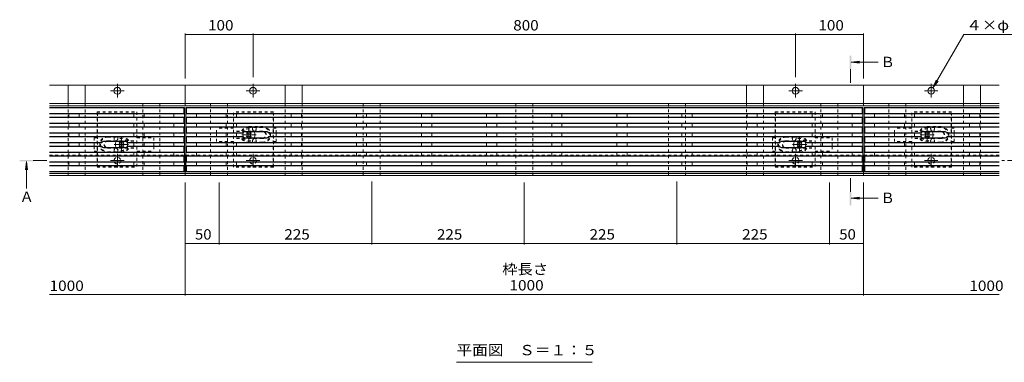
# Model space of a CAD drawing. Units: millimetres. Extents: x -1529 to 1954, y -1363 to 1333.
# Drawn here: x -1466 to -14, y -63 to 442 of the extents above; entities that cross this region are included whole.
import ezdxf

# ---------------------------------------------------------------- set-up
doc = ezdxf.new("R2010")
doc.units = ezdxf.units.MM
doc.header["$LTSCALE"] = 5
for name, pattern in [('JWW_CENTER1', [6.773333, 4.233333, -0.846667, 0.846667, -0.846667]), ('JWW_CENTER2', [13.546667, 11.006667, -0.846667, 0.846667, -0.846667]), ('JWW_DASHED1', [1.693333, 0.846667, -0.846667])]:
    doc.linetypes.add(name, pattern=pattern)
for name, color, linetype in [('E-7_その他', 7, 'Continuous'), ('土留', 7, 'Continuous'), ('地下埋-上水', 7, 'Continuous'), ('塀', 7, 'Continuous'), ('壁等', 7, 'Continuous'), ('桝', 7, 'Continuous'), ('水路', 7, 'Continuous')]:
    doc.layers.add(name, color=color, linetype=linetype)
doc.styles.add('ＭＳ ゴシック', font='txt', dxfattribs={"height": 1})

msp = doc.modelspace()

# ---------------------------------------------------------------- linework, layer by layer
at = {"layer": 'E-7_その他', "color": 7, "linetype": 'JWW_DASHED1', "lineweight": 9}
for p, q in [((-1150.9, 282.6), (-1176.2, 282.6)), ((-1176.2, 275.1), (-1176.2, 282.6)), ((-1088.2, 282.6), (-1092.2, 282.6)), ((-1088.2, 275.1), (-1088.2, 282.6)), ((-151, 282.6), (-176.2, 282.6)), ((-176.2, 275.1), (-176.2, 282.6)), ((-88.2, 282.6), (-92.2, 282.6)), ((-88.2, 275.1), (-88.2, 282.6)), ((-1356.2, 268.3), (-1352.2, 268.3)), ((-1356.2, 268.3), (-1356.2, 260.8)), ((-1293.5, 268.3), (-1268.2, 268.3)), ((-1268.2, 268.3), (-1268.2, 260.8)), ((-1176.2, 262.6), (-1176.2, 270.1)), ((-1150.9, 262.6), (-1176.2, 262.6)), ((-1088.2, 262.6), (-1092.2, 262.6)), ((-1088.2, 262.6), (-1088.2, 270.1)), ((-356.2, 268.3), (-352.2, 268.3)), ((-356.2, 268.3), (-356.2, 260.8)), ((-293.5, 268.3), (-268.2, 268.3)), ((-268.2, 268.3), (-268.2, 260.8)), ((-176.2, 262.6), (-176.2, 270.1)), ((-151, 262.6), (-176.2, 262.6)), ((-88.2, 262.6), (-92.2, 262.6)), ((-88.2, 262.6), (-88.2, 270.1)), ((-1356.2, 255.8), (-1356.2, 248.3)), ((-1356.2, 248.3), (-1352.2, 248.3)), ((-1293.5, 248.3), (-1268.2, 248.3)), ((-1268.2, 255.8), (-1268.2, 248.3)), ((-356.2, 255.8), (-356.2, 248.3)), ((-356.2, 248.3), (-352.2, 248.3)), ((-293.5, 248.3), (-268.2, 248.3)), ((-268.2, 255.8), (-268.2, 248.3))]:
    msp.add_line(p, q, dxfattribs=at)
at = {"layer": 'E-7_その他', "color": 6, "linetype": 'Continuous', "lineweight": 9}
for p, q in [((-1131.6, 274.9), (-1130.5, 275.9)), ((-1129.7, 275), (-1130.5, 275.9)), ((-1126.8, 275), (-1125.9, 275.9)), ((-1124.9, 274.9), (-1125.9, 275.9)), ((-131.6, 274.9), (-130.5, 275.9)), ((-129.7, 275), (-130.5, 275.9)), ((-126.8, 275), (-125.9, 275.9)), ((-124.9, 274.9), (-125.9, 275.9)), ((-1319.6, 260.6), (-1318.5, 261.6)), ((-1317.6, 260.7), (-1318.5, 261.6)), ((-1314.8, 260.7), (-1313.9, 261.6)), ((-1312.8, 260.6), (-1313.9, 261.6)), ((-1130.7, 274), (-1131.6, 274.9)), ((-1130.7, 271.2), (-1131.6, 270.3)), ((-1130.5, 269.2), (-1131.6, 270.3)), ((-1129.7, 270.1), (-1130.5, 269.2)), ((-1126.8, 270.1), (-1125.9, 269.2)), ((-1125.9, 269.2), (-1124.9, 270.3)), ((-1125.8, 274), (-1124.9, 274.9)), ((-1125.8, 271.2), (-1124.9, 270.3)), ((-319.6, 260.6), (-318.5, 261.6)), ((-317.6, 260.7), (-318.5, 261.6)), ((-314.8, 260.7), (-313.9, 261.6)), ((-312.8, 260.6), (-313.9, 261.6)), ((-130.7, 274), (-131.6, 274.9)), ((-130.7, 271.2), (-131.6, 270.3)), ((-130.5, 269.2), (-131.6, 270.3)), ((-129.7, 270.1), (-130.5, 269.2)), ((-126.8, 270.1), (-125.9, 269.2)), ((-125.9, 269.2), (-124.9, 270.3)), ((-125.8, 274), (-124.9, 274.9)), ((-125.8, 271.2), (-124.9, 270.3)), ((-1318.7, 259.7), (-1319.6, 260.6)), ((-1318.7, 256.9), (-1319.6, 256)), ((-1318.5, 254.9), (-1319.6, 256)), ((-1317.6, 255.8), (-1318.5, 254.9)), ((-1314.8, 255.8), (-1313.9, 254.9)), ((-1313.9, 254.9), (-1312.8, 256)), ((-1313.7, 259.7), (-1312.8, 260.6)), ((-1313.7, 256.9), (-1312.8, 256)), ((-318.7, 259.7), (-319.6, 260.6)), ((-318.7, 256.9), (-319.6, 256)), ((-318.5, 254.9), (-319.6, 256)), ((-317.6, 255.8), (-318.5, 254.9)), ((-314.8, 255.8), (-313.9, 254.9)), ((-313.9, 254.9), (-312.8, 256)), ((-313.7, 259.7), (-312.8, 260.6)), ((-313.7, 256.9), (-312.8, 256))]:
    msp.add_line(p, q, dxfattribs=at)
at = {"layer": 'E-7_その他', "color": 4, "linetype": 'JWW_CENTER1', "lineweight": 9}
for p, q in [((-1128.2, 262.1), (-1128.2, 283.1)), ((-128.2, 262.1), (-128.2, 283.1)), ((-1316.2, 247.8), (-1316.2, 268.8)), ((-1117.7, 272.6), (-1138.7, 272.6)), ((-316.2, 247.8), (-316.2, 268.8)), ((-117.7, 272.6), (-138.7, 272.6)), ((-1326.7, 258.3), (-1305.7, 258.3)), ((-326.7, 258.3), (-305.7, 258.3))]:
    msp.add_line(p, q, dxfattribs=at)
at = {"layer": 'E-7_その他', "color": 7, "linetype": 'Continuous', "lineweight": 9}
for p, q in [((-1176.2, 275.1), (-1176.2, 270.1)), ((-1088.2, 275.1), (-1088.2, 270.1)), ((-176.2, 275.1), (-176.2, 270.1)), ((-88.2, 275.1), (-88.2, 270.1)), ((-1356.2, 260.8), (-1356.2, 255.8)), ((-1268.2, 260.8), (-1268.2, 255.8)), ((-356.2, 260.8), (-356.2, 255.8)), ((-268.2, 260.8), (-268.2, 255.8))]:
    msp.add_line(p, q, dxfattribs=at)
at = {"layer": 'E-7_その他', "color": 6, "linetype": 'Continuous', "lineweight": 9}
for centre, radius, start, end in [((-1128.2, 272.6), 8.9, 155.8373, 204.1627), ((-1128.2, 272.6), 8.9, 329.6276, 30.3724), ((-128.2, 272.6), 8.9, 155.8373, 204.1627), ((-128.2, 272.6), 8.9, 329.6276, 30.3724), ((-1316.2, 258.3), 8.9, 149.6276, 210.3724), ((-1316.2, 258.3), 8.9, 335.8373, 24.1627), ((-1132.1, 272.6), 2, 315, 45), ((-1128.2, 276.5), 2, 225, 315), ((-1128.2, 268.7), 2, 45, 135), ((-1124.4, 272.6), 2, 135, 225), ((-316.2, 258.3), 8.9, 149.6276, 210.3724), ((-316.2, 258.3), 8.9, 335.8122, 24.1878), ((-132.1, 272.6), 2, 315, 45), ((-128.2, 276.5), 2, 225, 315), ((-128.2, 268.7), 2, 45, 135), ((-124.4, 272.6), 2, 135, 225), ((-1320.1, 258.3), 2, 315, 45), ((-1316.2, 262.2), 2, 225, 315), ((-1316.2, 254.4), 2, 45, 135), ((-1312.3, 258.3), 2, 135, 225), ((-320.1, 258.3), 2, 315, 45), ((-316.2, 262.2), 2, 225, 315), ((-316.2, 254.4), 2, 45, 135), ((-312.3, 258.3), 2, 135, 225)]:
    msp.add_arc(centre, radius, start, end, dxfattribs=at)
at = {"layer": 'E-7_その他', "color": 6, "linetype": 'JWW_DASHED1', "lineweight": 9}
for centre, start, end in [((-1128.2, 272.6), 30.3724, 155.8373), ((-128.2, 272.6), 30.3724, 155.8373), ((-1316.2, 258.3), 24.1627, 149.6276), ((-1128.2, 272.6), 204.1627, 329.6276), ((-316.2, 258.3), 24.1878, 149.6276), ((-128.2, 272.6), 204.1627, 329.6276), ((-1316.2, 258.3), 210.3724, 335.8373), ((-316.2, 258.3), 210.3724, 335.8122)]:
    msp.add_arc(centre, 8.9, start, end, dxfattribs=at)
at = {"layer": '土留', "color": 7, "linetype": 'Continuous', "lineweight": 9}
for p, q in [((-1222.2, 422), (-1222.2, 355.5)), ((-1122.2, 422), (-1122.2, 357.5)), ((-322.2, 422), (-322.2, 357.5)), ((-222.2, 422), (-222.2, 355.5)), ((-1222.2, 420.5), (-1122.2, 420.5)), ((-1122.2, 420.5), (-322.2, 420.5)), ((-322.2, 420.5), (-222.2, 420.5)), ((-947.2, 111), (-947.2, 204)), ((-497.2, 111), (-497.2, 204)), ((-1222.2, 36), (-1222.2, 202.5)), ((-1172.2, 111), (-1172.2, 202.5)), ((-722.2, 111), (-722.2, 202.5)), ((-272.2, 111), (-272.2, 202.5)), ((-222.2, 36), (-222.2, 202.5)), ((-1222.2, 112.5), (-1172.2, 112.5)), ((-1172.2, 112.5), (-947.2, 112.5)), ((-947.2, 112.5), (-722.2, 112.5)), ((-722.2, 112.5), (-497.2, 112.5)), ((-497.2, 112.5), (-272.2, 112.5)), ((-272.2, 112.5), (-222.2, 112.5)), ((-1422.2, 37.5), (-1222.2, 37.5)), ((-1222.2, 37.5), (-222.2, 37.5)), ((-222.2, 37.5), (-22.2, 37.5))]:
    msp.add_line(p, q, dxfattribs=at)
at = {"layer": '土留', "color": 7, "linetype": 'Continuous', "lineweight": 9, "const_width": 1}
for points in [[(-1221.7, 420.5, 0.414214), (-1222.2, 421, 0.414214), (-1222.7, 420.5, 0.414214), (-1222.2, 420, 0.414214)], [(-1121.7, 420.5, 0.414214), (-1122.2, 421, 0.414214), (-1122.7, 420.5, 0.414214), (-1122.2, 420, 0.414214)], [(-321.7, 420.5, 0.414214), (-322.2, 421, 0.414214), (-322.7, 420.5, 0.414214), (-322.2, 420, 0.414214)], [(-221.7, 420.5, 0.414214), (-222.2, 421, 0.414214), (-222.7, 420.5, 0.414214), (-222.2, 420, 0.414214)], [(-1221.7, 112.5, 0.414214), (-1222.2, 113, 0.414214), (-1222.7, 112.5, 0.414214), (-1222.2, 112, 0.414214)], [(-1171.7, 112.5, 0.414214), (-1172.2, 113, 0.414214), (-1172.7, 112.5, 0.414214), (-1172.2, 112, 0.414214)], [(-946.7, 112.5, 0.414214), (-947.2, 113, 0.414214), (-947.7, 112.5, 0.414214), (-947.2, 112, 0.414214)], [(-721.7, 112.5, 0.414214), (-722.2, 113, 0.414214), (-722.7, 112.5, 0.414214), (-722.2, 112, 0.414214)], [(-496.7, 112.5, 0.414214), (-497.2, 113, 0.414214), (-497.7, 112.5, 0.414214), (-497.2, 112, 0.414214)], [(-271.7, 112.5, 0.414214), (-272.2, 113, 0.414214), (-272.7, 112.5, 0.414214), (-272.2, 112, 0.414214)], [(-221.7, 112.5, 0.414214), (-222.2, 113, 0.414214), (-222.7, 112.5, 0.414214), (-222.2, 112, 0.414214)], [(-1221.7, 37.5, 0.414214), (-1222.2, 38, 0.414214), (-1222.7, 37.5, 0.414214), (-1222.2, 37, 0.414214)], [(-221.7, 37.5, 0.414214), (-222.2, 38, 0.414214), (-222.7, 37.5, 0.414214), (-222.2, 37, 0.414214)]]:
    msp.add_lwpolyline(points, format="xyb", close=True, dxfattribs=at)
at = {"layer": '地下埋-上水', "color": 7, "linetype": 'JWW_DASHED1', "lineweight": 9}
for p, q in [((-1284.7, 212.5), (-1284.7, 318.5)), ((-1284.7, 318.5), (-1259.7, 318.5)), ((-1259.7, 318.5), (-1259.7, 212.5)), ((-1159.7, 318.5), (-1184.7, 318.5)), ((-1184.7, 318.5), (-1184.7, 212.5)), ((-1159.7, 212.5), (-1159.7, 318.5)), ((-934.7, 318.5), (-959.7, 318.5)), ((-959.7, 318.5), (-959.7, 212.5)), ((-934.7, 212.5), (-934.7, 318.5)), ((-709.7, 318.5), (-734.7, 318.5)), ((-734.7, 318.5), (-734.7, 212.5)), ((-709.7, 212.5), (-709.7, 318.5)), ((-484.7, 318.5), (-509.7, 318.5)), ((-509.7, 318.5), (-509.7, 212.5)), ((-484.7, 212.5), (-484.7, 318.5)), ((-259.7, 318.5), (-284.7, 318.5)), ((-284.7, 318.5), (-284.7, 212.5)), ((-259.7, 212.5), (-259.7, 318.5)), ((-184.7, 212.5), (-184.7, 318.5)), ((-184.7, 318.5), (-159.7, 318.5)), ((-159.7, 318.5), (-159.7, 212.5)), ((-1259.7, 212.5), (-1284.7, 212.5)), ((-1184.7, 212.5), (-1159.7, 212.5)), ((-959.7, 212.5), (-934.7, 212.5)), ((-734.7, 212.5), (-709.7, 212.5)), ((-509.7, 212.5), (-484.7, 212.5)), ((-284.7, 212.5), (-259.7, 212.5)), ((-159.7, 212.5), (-184.7, 212.5))]:
    msp.add_line(p, q, dxfattribs=at)
at = {"layer": '塀', "color": 7, "linetype": 'Continuous', "lineweight": 9}
for p, q in [((-1422.2, 345.5), (-1222.2, 345.5)), ((-222.2, 345.5), (-1222.2, 345.5)), ((-1222.2, 345.5), (-1222.2, 315.5)), ((-222.2, 315.5), (-222.2, 345.5)), ((-222.2, 345.5), (-22.2, 345.5)), ((-1222.2, 318.5), (-1422.2, 318.5)), ((-1222.2, 315.5), (-1422.2, 315.5)), ((-1222.2, 318.5), (-222.2, 318.5)), ((-1222.2, 315.5), (-222.2, 315.5)), ((-22.2, 318.5), (-222.2, 318.5)), ((-22.2, 315.5), (-222.2, 315.5)), ((-1223.2, 242.5), (-1221.2, 242.5)), ((-1222.2, 212.5), (-1222.2, 242.5)), ((-223.2, 242.5), (-221.2, 242.5)), ((-222.2, 212.5), (-222.2, 242.5)), ((-1422.2, 215.5), (-1222.2, 215.5)), ((-1422.2, 212.5), (-1222.2, 212.5)), ((-222.2, 215.5), (-1222.2, 215.5)), ((-222.2, 212.5), (-1222.2, 212.5)), ((-222.2, 215.5), (-22.2, 215.5)), ((-222.2, 212.5), (-22.2, 212.5))]:
    msp.add_line(p, q, dxfattribs=at)
at = {"layer": '塀', "color": 4, "linetype": 'JWW_CENTER2', "lineweight": 9}
for p, q in [((-1312.2, 337.5), (-1332.2, 337.5)), ((-1322.2, 327.5), (-1322.2, 347.5)), ((-1132.2, 337.5), (-1112.2, 337.5)), ((-1122.2, 327.5), (-1122.2, 347.5)), ((-332.2, 337.5), (-312.2, 337.5)), ((-322.2, 327.5), (-322.2, 347.5)), ((-112.2, 337.5), (-132.2, 337.5)), ((-122.2, 327.5), (-122.2, 347.5)), ((-1332.2, 234.5), (-1312.2, 234.5)), ((-1322.2, 224.4), (-1322.2, 244.4)), ((-1132.2, 234.5), (-1112.2, 234.5)), ((-1122.2, 224.5), (-1122.2, 244.5)), ((-332.2, 234.5), (-312.2, 234.5)), ((-322.2, 224.5), (-322.2, 244.5)), ((-112.2, 234.5), (-132.2, 234.5)), ((-122.2, 224.5), (-122.2, 244.5))]:
    msp.add_line(p, q, dxfattribs=at)
at = {"layer": '塀', "color": 7, "linetype": 'JWW_DASHED1', "lineweight": 9}
for p, q in [((-1422.2, 242.5), (-1228.7, 242.5)), ((-1228.7, 242.5), (-1223.2, 242.5)), ((-1221.2, 242.5), (-223.2, 242.5)), ((-22.2, 242.5), (-221.2, 242.5))]:
    msp.add_line(p, q, dxfattribs=at)
at = {"layer": '塀', "color": 7, "linetype": 'Continuous', "lineweight": 9}
for centre in [(-1322.2, 337.5), (-1122.2, 337.5), (-322.2, 337.5), (-122.2, 337.5)]:
    msp.add_circle(centre, 5, dxfattribs=at)
at = {"layer": '塀', "color": 7, "linetype": 'JWW_DASHED1', "lineweight": 9}
for centre in [(-1322.2, 234.5), (-1122.2, 234.5), (-322.2, 234.5), (-122.2, 234.5)]:
    msp.add_circle(centre, 5, dxfattribs=at)
at = {"layer": '壁等', "color": 3, "linetype": 'Continuous', "lineweight": 9}
for p, q in [((-1223.2, 313), (-1422.2, 313)), ((-1224.2, 312.5), (-1422.2, 312.5)), ((-1223.2, 313), (-1224.2, 312.5)), ((-1224.2, 312.5), (-1224.2, 304.2)), ((-1223.2, 218), (-1223.2, 313)), ((-1221.2, 313), (-1220.2, 312.5)), ((-223.2, 313), (-1221.2, 313)), ((-1221.2, 313), (-1221.2, 218)), ((-1220.2, 304.2), (-1220.2, 312.5)), ((-224.2, 312.5), (-1220.2, 312.5)), ((-223.2, 313), (-224.2, 312.5)), ((-224.2, 312.5), (-224.2, 304.2)), ((-223.2, 218), (-223.2, 313)), ((-221.2, 313), (-221.2, 218)), ((-221.2, 313), (-220.2, 312.5)), ((-221.2, 313), (-22.2, 313)), ((-220.2, 304.2), (-220.2, 312.5)), ((-220.2, 312.5), (-22.2, 312.5)), ((-1224.2, 304.2), (-1422.2, 304.2)), ((-1223.2, 303.7), (-1422.2, 303.7)), ((-1223.2, 298.7), (-1422.2, 298.7)), ((-1224.2, 298.2), (-1422.2, 298.2)), ((-1393.7, 298.7), (-1393.7, 303.7)), ((-1378.7, 298.7), (-1378.7, 303.7)), ((-1297.7, 303.7), (-1297.7, 298.7)), ((-1282.7, 303.7), (-1282.7, 298.7)), ((-1238.7, 298.8), (-1238.7, 303.8)), ((-1223.2, 303.7), (-1224.2, 304.2)), ((-1223.2, 298.7), (-1224.2, 298.2)), ((-1224.2, 298.2), (-1224.2, 289.9)), ((-1221.2, 303.7), (-1220.2, 304.2)), ((-223.2, 303.7), (-1221.2, 303.7)), ((-1221.2, 298.7), (-1220.2, 298.2)), ((-223.2, 298.7), (-1221.2, 298.7)), ((-224.2, 304.2), (-1220.2, 304.2)), ((-1220.2, 289.9), (-1220.2, 298.2)), ((-224.2, 298.2), (-1220.2, 298.2)), ((-1205.7, 303.7), (-1205.7, 298.7)), ((-1161.7, 298.7), (-1161.7, 303.7)), ((-1146.7, 298.7), (-1146.7, 303.7)), ((-1065.7, 303.7), (-1065.7, 298.7)), ((-1050.7, 303.7), (-1050.7, 298.7)), ((-969.7, 303.7), (-969.7, 298.7)), ((-954.7, 303.7), (-954.7, 298.7)), ((-873.7, 303.7), (-873.7, 298.7)), ((-858.7, 303.7), (-858.7, 298.7)), ((-777.7, 303.7), (-777.7, 298.7)), ((-762.7, 303.7), (-762.7, 298.7)), ((-681.7, 298.7), (-681.7, 303.7)), ((-666.7, 298.7), (-666.7, 303.7)), ((-585.7, 298.7), (-585.7, 303.7)), ((-570.7, 298.7), (-570.7, 303.7)), ((-489.7, 298.7), (-489.7, 303.7)), ((-474.7, 298.7), (-474.7, 303.7)), ((-393.7, 298.7), (-393.7, 303.7)), ((-378.7, 298.7), (-378.7, 303.7)), ((-297.7, 303.7), (-297.7, 298.7)), ((-282.7, 303.7), (-282.7, 298.7)), ((-238.7, 298.8), (-238.7, 303.8)), ((-223.2, 303.7), (-224.2, 304.2)), ((-223.2, 298.7), (-224.2, 298.2)), ((-224.2, 298.2), (-224.2, 289.9)), ((-221.2, 303.7), (-220.2, 304.2)), ((-221.2, 303.7), (-22.2, 303.7)), ((-221.2, 298.7), (-220.2, 298.2)), ((-221.2, 298.7), (-22.2, 298.7)), ((-220.2, 304.2), (-22.2, 304.2)), ((-220.2, 289.9), (-220.2, 298.2)), ((-220.2, 298.2), (-22.2, 298.2)), ((-205.7, 303.7), (-205.7, 298.7)), ((-161.7, 298.7), (-161.7, 303.7)), ((-146.7, 298.7), (-146.7, 303.7)), ((-65.7, 303.7), (-65.7, 298.7)), ((-50.7, 303.7), (-50.7, 298.7)), ((-1224.2, 289.9), (-1422.2, 289.9)), ((-1223.2, 289.4), (-1422.2, 289.4)), ((-1223.2, 284.4), (-1422.2, 284.4)), ((-1224.2, 283.9), (-1422.2, 283.9)), ((-1393.7, 284.4), (-1393.7, 289.4)), ((-1378.7, 284.4), (-1378.7, 289.4)), ((-1297.7, 289.6), (-1297.7, 284.6)), ((-1282.7, 289.6), (-1282.7, 284.6)), ((-1238.7, 284.5), (-1238.7, 289.5)), ((-1223.2, 289.4), (-1224.2, 289.9)), ((-1223.2, 284.4), (-1224.2, 283.9)), ((-1224.2, 283.9), (-1224.2, 275.6)), ((-1221.2, 289.4), (-1220.2, 289.9)), ((-223.2, 289.4), (-1221.2, 289.4)), ((-1221.2, 284.4), (-1220.2, 283.9)), ((-223.2, 284.4), (-1221.2, 284.4)), ((-224.2, 289.9), (-1220.2, 289.9)), ((-1220.2, 275.6), (-1220.2, 283.9)), ((-224.2, 283.9), (-1220.2, 283.9)), ((-1205.7, 289.4), (-1205.7, 284.4)), ((-1161.7, 284.4), (-1161.7, 289.4)), ((-1146.7, 284.4), (-1146.7, 289.4)), ((-1102.7, 277.6), (-1133.7, 277.6)), ((-1102.7, 277.1), (-1133.7, 277.1)), ((-1065.7, 289.4), (-1065.7, 284.4)), ((-1050.7, 289.4), (-1050.7, 284.4)), ((-969.7, 289.4), (-969.7, 284.4)), ((-954.7, 289.4), (-954.7, 284.4)), ((-873.7, 289.4), (-873.7, 284.4)), ((-858.7, 289.4), (-858.7, 284.4)), ((-777.7, 289.4), (-777.7, 284.4)), ((-762.7, 289.4), (-762.7, 284.4)), ((-681.7, 284.4), (-681.7, 289.4)), ((-666.7, 284.4), (-666.7, 289.4)), ((-585.7, 284.4), (-585.7, 289.4)), ((-570.7, 284.4), (-570.7, 289.4)), ((-489.7, 284.4), (-489.7, 289.4)), ((-474.7, 284.4), (-474.7, 289.4)), ((-393.7, 284.4), (-393.7, 289.4)), ((-378.7, 284.4), (-378.7, 289.4)), ((-297.7, 289.6), (-297.7, 284.6)), ((-282.7, 289.6), (-282.7, 284.6)), ((-238.7, 284.5), (-238.7, 289.5)), ((-223.2, 289.4), (-224.2, 289.9)), ((-223.2, 284.4), (-224.2, 283.9)), ((-224.2, 283.9), (-224.2, 275.6)), ((-221.2, 289.4), (-220.2, 289.9)), ((-221.2, 289.4), (-22.2, 289.4)), ((-221.2, 284.4), (-220.2, 283.9)), ((-221.2, 284.4), (-22.2, 284.4)), ((-220.2, 289.9), (-22.2, 289.9)), ((-220.2, 275.6), (-220.2, 283.9)), ((-220.2, 283.9), (-22.2, 283.9)), ((-205.7, 289.4), (-205.7, 284.4)), ((-161.7, 284.4), (-161.7, 289.4)), ((-146.7, 284.4), (-146.7, 289.4)), ((-102.7, 277.6), (-133.7, 277.6)), ((-102.7, 277.1), (-133.7, 277.1)), ((-65.7, 289.4), (-65.7, 284.4)), ((-50.7, 289.4), (-50.7, 284.4)), ((-1224.2, 275.6), (-1422.2, 275.6)), ((-1223.2, 275.1), (-1422.2, 275.1)), ((-1223.2, 270.1), (-1422.2, 270.1)), ((-1224.2, 269.6), (-1422.2, 269.6)), ((-1393.7, 270.2), (-1393.7, 275.2)), ((-1378.7, 270.2), (-1378.7, 275.2)), ((-1341.7, 263.3), (-1310.7, 263.3)), ((-1341.7, 262.8), (-1310.7, 262.8)), ((-1297.7, 275.1), (-1297.7, 270.1)), ((-1282.7, 275.1), (-1282.7, 270.1)), ((-1238.7, 270.1), (-1238.7, 275.1)), ((-1223.2, 275.1), (-1224.2, 275.6)), ((-1223.2, 270.1), (-1224.2, 269.6)), ((-1224.2, 269.6), (-1224.2, 261.3)), ((-1221.2, 275.1), (-1220.2, 275.6)), ((-1221.2, 275.1), (-1137.5, 275.1)), ((-1221.2, 270.1), (-1137.5, 270.1)), ((-1221.2, 270.1), (-1220.2, 269.6)), ((-1220.2, 275.6), (-1137.7, 275.6)), ((-1220.2, 269.6), (-1137.7, 269.6)), ((-1220.2, 261.3), (-1220.2, 269.6)), ((-1205.7, 275.1), (-1205.7, 270.1)), ((-1161.7, 270.1), (-1161.7, 275.1)), ((-1146.7, 270.1), (-1146.7, 275.1)), ((-1137.5, 275.1), (-1137.7, 275.6)), ((-1137.5, 270.1), (-1137.7, 269.6)), ((-1102.7, 268.1), (-1133.7, 268.1)), ((-1102.7, 267.6), (-1133.7, 267.6)), ((-1099, 275.1), (-1098.7, 275.6)), ((-223.2, 275.1), (-1099, 275.1)), ((-1099, 270.1), (-1098.7, 269.6)), ((-223.2, 270.1), (-1099, 270.1)), ((-224.2, 275.6), (-1098.7, 275.6)), ((-224.2, 269.6), (-1098.7, 269.6)), ((-1065.7, 275.1), (-1065.7, 270.1)), ((-1050.7, 275.1), (-1050.7, 270.1)), ((-969.7, 275.1), (-969.7, 270.1)), ((-954.7, 275.1), (-954.7, 270.1)), ((-873.7, 275.1), (-873.7, 270.1)), ((-858.7, 275.1), (-858.7, 270.1)), ((-777.7, 275.1), (-777.7, 270.1)), ((-762.7, 275.1), (-762.7, 270.1)), ((-681.7, 270.2), (-681.7, 275.2)), ((-666.7, 270.2), (-666.7, 275.2)), ((-585.7, 270.2), (-585.7, 275.2)), ((-570.7, 270.2), (-570.7, 275.2)), ((-489.7, 270.2), (-489.7, 275.2)), ((-474.7, 270.2), (-474.7, 275.2)), ((-393.7, 270.2), (-393.7, 275.2)), ((-378.7, 270.2), (-378.7, 275.2)), ((-341.7, 263.3), (-310.7, 263.3)), ((-341.7, 262.8), (-310.7, 262.8)), ((-297.7, 275.1), (-297.7, 270.1)), ((-282.7, 275.1), (-282.7, 270.1)), ((-238.7, 270.1), (-238.7, 275.1)), ((-223.2, 275.1), (-224.2, 275.6)), ((-223.2, 270.1), (-224.2, 269.6)), ((-224.2, 269.6), (-224.2, 261.3)), ((-221.2, 275.1), (-220.2, 275.6)), ((-221.2, 275.1), (-137.5, 275.1)), ((-221.2, 270.1), (-137.5, 270.1)), ((-221.2, 270.1), (-220.2, 269.6)), ((-220.2, 275.6), (-137.7, 275.6)), ((-220.2, 269.6), (-137.7, 269.6)), ((-220.2, 261.3), (-220.2, 269.6)), ((-205.7, 275.1), (-205.7, 270.1)), ((-161.7, 270.1), (-161.7, 275.1)), ((-146.7, 270.1), (-146.7, 275.1)), ((-137.5, 275.1), (-137.7, 275.6)), ((-137.5, 270.1), (-137.7, 269.6)), ((-102.7, 268.1), (-133.7, 268.1)), ((-102.7, 267.6), (-133.7, 267.6)), ((-99, 275.1), (-98.7, 275.6)), ((-99, 275.1), (-22.2, 275.1)), ((-99, 270.1), (-98.7, 269.6)), ((-99, 270.1), (-22.2, 270.1)), ((-98.7, 275.6), (-22.2, 275.6)), ((-98.7, 269.6), (-22.2, 269.6)), ((-65.7, 275.1), (-65.7, 270.1)), ((-50.7, 275.1), (-50.7, 270.1)), ((-1345.7, 261.3), (-1422.2, 261.3)), ((-1345.5, 260.8), (-1422.2, 260.8)), ((-1345.5, 255.8), (-1422.2, 255.8)), ((-1345.7, 255.3), (-1422.2, 255.3)), ((-1224.2, 247), (-1422.2, 247)), ((-1393.7, 255.8), (-1393.7, 260.8)), ((-1378.7, 255.8), (-1378.7, 260.8)), ((-1345.5, 260.8), (-1345.7, 261.3)), ((-1345.5, 255.8), (-1345.7, 255.3)), ((-1341.7, 253.8), (-1310.7, 253.8)), ((-1341.7, 253.3), (-1310.7, 253.3)), ((-1307, 260.8), (-1306.7, 261.3)), ((-1223.2, 260.8), (-1307, 260.8)), ((-1307, 255.8), (-1306.7, 255.3)), ((-1223.2, 255.8), (-1307, 255.8)), ((-1224.2, 261.3), (-1306.7, 261.3)), ((-1224.2, 255.3), (-1306.7, 255.3)), ((-1297.7, 260.8), (-1297.7, 255.8)), ((-1282.7, 260.8), (-1282.7, 255.8)), ((-1238.7, 260.8), (-1238.7, 255.8)), ((-1223.2, 260.8), (-1224.2, 261.3)), ((-1223.2, 255.8), (-1224.2, 255.3)), ((-1224.2, 255.3), (-1224.2, 247)), ((-1223.2, 246.5), (-1224.2, 247)), ((-1221.2, 260.8), (-1220.2, 261.3)), ((-345.5, 260.8), (-1221.2, 260.8)), ((-1221.2, 255.8), (-1220.2, 255.3)), ((-345.5, 255.8), (-1221.2, 255.8)), ((-1221.2, 246.5), (-1220.2, 247)), ((-345.7, 261.3), (-1220.2, 261.3)), ((-1220.2, 247), (-1220.2, 255.3)), ((-345.7, 255.3), (-1220.2, 255.3)), ((-224.2, 247), (-1220.2, 247)), ((-1205.7, 260.8), (-1205.7, 255.8)), ((-1161.7, 255.8), (-1161.7, 260.8)), ((-1146.7, 255.8), (-1146.7, 260.8)), ((-1065.7, 260.6), (-1065.7, 255.6)), ((-1050.7, 260.6), (-1050.7, 255.6)), ((-969.7, 260.6), (-969.7, 255.6)), ((-954.7, 260.6), (-954.7, 255.6)), ((-873.7, 260.6), (-873.7, 255.6)), ((-858.7, 260.6), (-858.7, 255.6)), ((-777.7, 260.6), (-777.7, 255.6)), ((-762.7, 260.6), (-762.7, 255.6)), ((-681.7, 255.8), (-681.7, 260.8)), ((-666.7, 255.8), (-666.7, 260.8)), ((-585.7, 255.8), (-585.7, 260.8)), ((-570.7, 255.8), (-570.7, 260.8)), ((-489.7, 255.8), (-489.7, 260.8)), ((-474.7, 255.8), (-474.7, 260.8)), ((-393.7, 255.8), (-393.7, 260.8)), ((-378.7, 255.8), (-378.7, 260.8)), ((-345.5, 260.8), (-345.7, 261.3)), ((-345.5, 255.8), (-345.7, 255.3)), ((-341.7, 253.8), (-310.7, 253.8)), ((-341.7, 253.3), (-310.7, 253.3)), ((-307, 260.8), (-306.7, 261.3)), ((-223.2, 260.8), (-307, 260.8)), ((-223.2, 255.8), (-307, 255.8)), ((-307, 255.8), (-306.7, 255.3)), ((-224.2, 261.3), (-306.7, 261.3)), ((-224.2, 255.3), (-306.7, 255.3)), ((-297.7, 260.8), (-297.7, 255.8)), ((-282.7, 260.8), (-282.7, 255.8)), ((-238.7, 255.8), (-238.7, 260.8)), ((-223.2, 260.8), (-224.2, 261.3)), ((-223.2, 255.8), (-224.2, 255.3)), ((-224.2, 255.3), (-224.2, 247)), ((-223.2, 246.5), (-224.2, 247)), ((-221.2, 260.8), (-220.2, 261.3)), ((-221.2, 260.8), (-22.2, 260.8)), ((-221.2, 255.8), (-220.2, 255.3)), ((-221.2, 255.8), (-22.2, 255.8)), ((-221.2, 246.5), (-220.2, 247)), ((-220.2, 261.3), (-22.2, 261.3)), ((-220.2, 247), (-220.2, 255.3)), ((-220.2, 255.3), (-22.2, 255.3)), ((-220.2, 247), (-22.2, 247)), ((-205.7, 260.8), (-205.7, 255.8)), ((-161.7, 255.8), (-161.7, 260.8)), ((-146.7, 255.8), (-146.7, 260.8)), ((-65.7, 260.6), (-65.7, 255.6)), ((-50.7, 260.6), (-50.7, 255.6)), ((-1223.2, 246.5), (-1422.2, 246.5)), ((-1223.2, 241.6), (-1422.2, 241.6)), ((-1224.2, 241.1), (-1422.2, 241.1)), ((-1224.2, 232.8), (-1422.2, 232.8)), ((-1393.7, 241.6), (-1393.7, 246.6)), ((-1378.7, 241.6), (-1378.7, 246.6)), ((-1297.7, 246.6), (-1297.7, 241.6)), ((-1282.7, 246.6), (-1282.7, 241.6)), ((-1238.7, 241.6), (-1238.7, 246.6)), ((-1223.2, 241.6), (-1224.2, 241.1)), ((-1224.2, 241.1), (-1224.2, 232.8)), ((-1223.2, 232.3), (-1224.2, 232.8)), ((-223.2, 246.5), (-1221.2, 246.5)), ((-1221.2, 241.6), (-1220.2, 241.1)), ((-223.2, 241.6), (-1221.2, 241.6)), ((-1221.2, 232.3), (-1220.2, 232.8)), ((-1220.2, 232.8), (-1220.2, 241.1)), ((-224.2, 241.1), (-1220.2, 241.1)), ((-224.2, 232.8), (-1220.2, 232.8)), ((-1205.7, 246.5), (-1205.7, 241.5)), ((-1161.7, 241.3), (-1161.7, 246.3)), ((-1146.7, 241.3), (-1146.7, 246.3)), ((-1065.7, 246.6), (-1065.7, 241.6)), ((-1050.7, 246.6), (-1050.7, 241.6)), ((-969.7, 246.6), (-969.7, 241.6)), ((-954.7, 246.6), (-954.7, 241.6)), ((-873.7, 246.6), (-873.7, 241.6)), ((-858.7, 246.6), (-858.7, 241.6)), ((-777.7, 246.6), (-777.7, 241.6)), ((-762.7, 246.6), (-762.7, 241.6)), ((-681.7, 241.6), (-681.7, 246.6)), ((-666.7, 241.6), (-666.7, 246.6)), ((-585.7, 241.6), (-585.7, 246.6)), ((-570.7, 241.6), (-570.7, 246.6)), ((-489.7, 241.6), (-489.7, 246.6)), ((-474.7, 241.6), (-474.7, 246.6)), ((-393.7, 241.6), (-393.7, 246.6)), ((-378.7, 241.6), (-378.7, 246.6)), ((-297.7, 246.6), (-297.7, 241.6)), ((-282.7, 246.6), (-282.7, 241.6)), ((-238.7, 241.6), (-238.7, 246.6)), ((-223.2, 241.6), (-224.2, 241.1)), ((-224.2, 241.1), (-224.2, 232.8)), ((-223.2, 232.3), (-224.2, 232.8)), ((-221.2, 246.5), (-22.2, 246.5)), ((-221.2, 241.6), (-220.2, 241.1)), ((-221.2, 241.6), (-22.2, 241.6)), ((-221.2, 232.3), (-220.2, 232.8)), ((-220.2, 232.8), (-220.2, 241.1)), ((-220.2, 241.1), (-22.2, 241.1)), ((-220.2, 232.8), (-22.2, 232.8)), ((-205.7, 246.5), (-205.7, 241.5)), ((-161.7, 241.3), (-161.7, 246.3)), ((-146.7, 241.3), (-146.7, 246.3)), ((-65.7, 246.6), (-65.7, 241.6)), ((-50.7, 246.6), (-50.7, 241.6)), ((-1223.2, 232.3), (-1422.2, 232.3)), ((-1223.2, 227.3), (-1422.2, 227.3)), ((-1224.2, 226.8), (-1422.2, 226.8)), ((-1224.2, 218.5), (-1422.2, 218.5)), ((-1223.2, 218), (-1422.2, 218)), ((-1393.7, 227.3), (-1393.7, 232.3)), ((-1378.7, 227.3), (-1378.7, 232.3)), ((-1297.7, 232.3), (-1297.7, 227.3)), ((-1282.7, 232.3), (-1282.7, 227.3)), ((-1238.7, 227.3), (-1238.7, 232.3)), ((-1223.2, 227.3), (-1224.2, 226.8)), ((-1224.2, 226.8), (-1224.2, 218.5)), ((-1223.2, 218), (-1224.2, 218.5)), ((-223.2, 232.3), (-1221.2, 232.3)), ((-1221.2, 227.3), (-1220.2, 226.8)), ((-223.2, 227.3), (-1221.2, 227.3)), ((-1221.2, 218), (-1220.2, 218.5)), ((-223.2, 218), (-1221.2, 218)), ((-1220.2, 218.5), (-1220.2, 226.8)), ((-224.2, 226.8), (-1220.2, 226.8)), ((-224.2, 218.5), (-1220.2, 218.5)), ((-1205.7, 232.2), (-1205.7, 227.2)), ((-1161.7, 227.3), (-1161.7, 232.3)), ((-1146.7, 227.3), (-1146.7, 232.3)), ((-1065.7, 232.3), (-1065.7, 227.3)), ((-1050.7, 232.3), (-1050.7, 227.3)), ((-969.7, 232.3), (-969.7, 227.3)), ((-954.7, 232.3), (-954.7, 227.3)), ((-873.7, 232.3), (-873.7, 227.3)), ((-858.7, 232.3), (-858.7, 227.3)), ((-777.7, 232.3), (-777.7, 227.3)), ((-762.7, 232.3), (-762.7, 227.3)), ((-681.7, 227.3), (-681.7, 232.3)), ((-666.7, 227.3), (-666.7, 232.3)), ((-585.7, 227.3), (-585.7, 232.3)), ((-570.7, 227.3), (-570.7, 232.3)), ((-489.7, 227.3), (-489.7, 232.3)), ((-474.7, 227.3), (-474.7, 232.3)), ((-393.7, 227.3), (-393.7, 232.3)), ((-378.7, 227.3), (-378.7, 232.3)), ((-297.7, 232.3), (-297.7, 227.3)), ((-282.7, 232.3), (-282.7, 227.3)), ((-238.7, 227.3), (-238.7, 232.3)), ((-223.2, 227.3), (-224.2, 226.8)), ((-224.2, 226.8), (-224.2, 218.5)), ((-223.2, 218), (-224.2, 218.5)), ((-221.2, 232.3), (-22.2, 232.3)), ((-221.2, 227.3), (-220.2, 226.8)), ((-221.2, 227.3), (-22.2, 227.3)), ((-221.2, 218), (-220.2, 218.5)), ((-221.2, 218), (-22.2, 218)), ((-220.2, 218.5), (-220.2, 226.8)), ((-220.2, 226.8), (-22.2, 226.8)), ((-220.2, 218.5), (-22.2, 218.5)), ((-205.7, 232.2), (-205.7, 227.2)), ((-161.7, 227.3), (-161.7, 232.3)), ((-146.7, 227.3), (-146.7, 232.3)), ((-65.7, 232.3), (-65.7, 227.3)), ((-50.7, 232.3), (-50.7, 227.3))]:
    msp.add_line(p, q, dxfattribs=at)
at = {"layer": '壁等', "color": 3, "linetype": 'JWW_DASHED1', "lineweight": 9}
for p, q in [((-1352.2, 306.2), (-1293.5, 306.2)), ((-1352.2, 306.2), (-1352.2, 224.7)), ((-1293.5, 306.2), (-1293.5, 224.7)), ((-1092.2, 306.2), (-1150.9, 306.2)), ((-1150.9, 224.7), (-1150.9, 306.2)), ((-1092.2, 224.7), (-1092.2, 306.2)), ((-352.2, 306.2), (-293.5, 306.2)), ((-352.2, 306.2), (-352.2, 224.7)), ((-293.5, 306.2), (-293.5, 224.7)), ((-92.2, 306.2), (-151, 306.2)), ((-151, 224.7), (-151, 306.2)), ((-92.2, 224.7), (-92.2, 306.2)), ((-1352.2, 304.7), (-1293.5, 304.7)), ((-1351.7, 304.7), (-1351.7, 226.2)), ((-1092.2, 304.7), (-1150.9, 304.7)), ((-1092.7, 226.2), (-1092.7, 304.7)), ((-352.2, 304.7), (-293.5, 304.7)), ((-351.7, 304.7), (-351.7, 226.2)), ((-92.2, 304.7), (-151, 304.7)), ((-92.7, 226.2), (-92.7, 304.7)), ((-1108.2, 277.6), (-1151, 277.6)), ((-1108.2, 278.1), (-1150.9, 278.1)), ((-1108.2, 283.6), (-1128.4, 283.6)), ((-1128.2, 284.6), (-1108.2, 284.6)), ((-108.2, 278.1), (-151, 278.1)), ((-108.2, 277.6), (-151, 277.6)), ((-108.2, 283.6), (-128.4, 283.6)), ((-128.2, 284.6), (-108.2, 284.6)), ((-1336.2, 270.3), (-1316.2, 270.3)), ((-1336.2, 269.3), (-1316.2, 269.3)), ((-1336.2, 263.8), (-1293.5, 263.8)), ((-1336.2, 263.3), (-1293.5, 263.3)), ((-1108.2, 267.6), (-1150.9, 267.6)), ((-1108.2, 267.1), (-1150.9, 267.1)), ((-1108.2, 261.6), (-1128.2, 261.6)), ((-336.2, 270.3), (-316.2, 270.3)), ((-336.2, 269.3), (-316.2, 269.3)), ((-336.2, 263.8), (-293.5, 263.8)), ((-336.2, 263.3), (-293.5, 263.3)), ((-108.2, 267.6), (-150.9, 267.6)), ((-108.2, 267.1), (-150.9, 267.1)), ((-108.2, 261.6), (-128.2, 261.6)), ((-1336.2, 253.3), (-1293.5, 253.3)), ((-1336.2, 252.8), (-1293.5, 252.8)), ((-1336.2, 247.3), (-1316.1, 247.3)), ((-1108.2, 260.6), (-1128.2, 260.6)), ((-336.2, 253.3), (-293.5, 253.3)), ((-336.2, 252.8), (-293.5, 252.8)), ((-336.2, 247.3), (-316.1, 247.3)), ((-108.2, 260.6), (-128.2, 260.6)), ((-1336.2, 246.3), (-1316.2, 246.3)), ((-336.2, 246.3), (-316.2, 246.3)), ((-1352.2, 226.2), (-1293.5, 226.2)), ((-1352.2, 224.7), (-1293.5, 224.7)), ((-1092.2, 226.2), (-1150.9, 226.2)), ((-1092.2, 224.7), (-1150.9, 224.7)), ((-352.2, 226.2), (-293.5, 226.2)), ((-352.2, 224.7), (-293.5, 224.7)), ((-92.2, 224.7), (-151, 224.7)), ((-92.2, 226.2), (-150.9, 226.2))]:
    msp.add_line(p, q, dxfattribs=at)
for centre, radius, start, end in [((-1128.2, 272.6), 12, 90, 152.7204), ((-1128.2, 272.6), 11, 90, 150), ((-1120.2, 281.6), 2.85, 135.4321, 44.5679), ((-1108.2, 272.6), 12, 270, 90), ((-1108.2, 272.6), 11, 270, 90), ((-1108.2, 272.6), 5.5, 270, 90), ((-1108.2, 272.6), 5, 270, 90), ((-128.2, 272.6), 12, 90, 152.7204), ((-128.2, 272.6), 11, 90, 150), ((-120.2, 281.6), 2.85, 135.4321, 44.5679), ((-108.2, 272.6), 12, 270, 90), ((-108.2, 272.6), 11, 270, 90), ((-108.2, 272.6), 5.5, 270, 90), ((-108.2, 272.6), 5, 270, 90), ((-1336.2, 258.3), 12, 90, 270), ((-1336.2, 258.3), 11, 90, 270), ((-1336.2, 258.3), 5.5, 90, 270), ((-1336.2, 258.3), 5, 90, 270), ((-1324.2, 267.3), 2.85, 135.4321, 44.5679), ((-1316.2, 258.3), 12, 27.2796, 90), ((-1316.2, 258.3), 11, 30, 90), ((-1128.2, 272.6), 12, 207.2796, 270), ((-1128.2, 272.6), 11, 210, 270), ((-1120.2, 263.6), 2.85, 315.4321, 224.5679), ((-336.2, 258.3), 12, 90, 270), ((-336.2, 258.3), 11, 90, 270), ((-336.2, 258.3), 5.5, 90, 270), ((-336.2, 258.3), 5, 90, 270), ((-324.2, 267.3), 2.85, 135.4321, 44.5679), ((-316.2, 258.3), 12, 27.2796, 90), ((-316.2, 258.3), 11, 30, 90), ((-128.2, 272.6), 12, 207.2796, 270), ((-128.2, 272.6), 11, 210, 270), ((-120.2, 263.6), 2.85, 315.4321, 224.5679), ((-1324.2, 249.3), 2.85, 315.4321, 224.5679), ((-1316.2, 258.3), 11, 270, 330), ((-1316.2, 258.3), 12, 270, 332.7204), ((-324.2, 249.3), 2.85, 315.4321, 224.5679), ((-316.2, 258.3), 11, 270, 330), ((-316.2, 258.3), 12, 270, 332.7204)]:
    msp.add_arc(centre, radius, start, end, dxfattribs=at)
at = {"layer": '壁等', "color": 3, "linetype": 'Continuous', "lineweight": 9}
for centre, radius, start, end in [((-1133.7, 272.6), 5, 90, 143.1301), ((-1133.7, 272.6), 4.5, 90, 146.251), ((-1102.7, 272.6), 5, 36.8699, 90), ((-1102.7, 272.6), 4.5, 33.749, 90), ((-133.7, 272.6), 5, 90, 143.1301), ((-133.7, 272.6), 4.5, 90, 146.251), ((-102.7, 272.6), 5, 36.8699, 90), ((-102.7, 272.6), 4.5, 33.749, 90), ((-1341.7, 258.3), 5, 90, 143.1301), ((-1341.7, 258.3), 4.5, 90, 146.251), ((-1310.7, 258.3), 5, 36.8699, 90), ((-1310.7, 258.3), 4.5, 33.749, 90), ((-1133.7, 272.6), 5, 216.8699, 270), ((-1133.7, 272.6), 4.5, 213.749, 247.7495), ((-1133.7, 272.6), 4.5, 247.7495, 270), ((-1102.7, 272.6), 4.5, 270, 326.251), ((-1102.7, 272.6), 5, 270, 323.1301), ((-341.7, 258.3), 5, 90, 143.1301), ((-341.7, 258.3), 4.5, 90, 146.251), ((-310.7, 258.3), 5, 36.8699, 90), ((-310.7, 258.3), 4.5, 33.749, 90), ((-133.7, 272.6), 5, 216.8699, 270), ((-133.7, 272.6), 4.5, 213.749, 247.7495), ((-133.7, 272.6), 4.5, 247.7495, 270), ((-102.7, 272.6), 4.5, 270, 326.251), ((-102.7, 272.6), 5, 270, 323.1301), ((-1341.7, 258.3), 5, 216.8699, 270), ((-1341.7, 258.3), 4.5, 213.749, 270), ((-1310.7, 258.3), 4.5, 270, 326.251), ((-1310.7, 258.3), 5, 270, 323.1301), ((-341.7, 258.3), 5, 216.8699, 270), ((-341.7, 258.3), 4.5, 213.749, 270), ((-310.7, 258.3), 4.5, 270, 326.251), ((-310.7, 258.3), 5, 270, 323.1301)]:
    msp.add_arc(centre, radius, start, end, dxfattribs=at)
at = {"layer": '桝', "color": 2, "linetype": 'Continuous', "lineweight": 9}
for p, q in [((-1369.7, 345.5), (-1394.7, 345.5)), ((-1394.7, 345.5), (-1394.7, 318.5)), ((-1369.7, 318.5), (-1369.7, 345.5)), ((-1074.7, 345.5), (-1049.7, 345.5)), ((-1074.7, 318.5), (-1074.7, 345.5)), ((-1049.7, 345.5), (-1049.7, 318.5)), ((-394.7, 345.5), (-394.7, 318.5)), ((-369.7, 345.5), (-394.7, 345.5)), ((-369.7, 318.5), (-369.7, 345.5)), ((-74.7, 318.5), (-74.7, 345.5)), ((-74.7, 345.5), (-49.7, 345.5)), ((-49.7, 345.5), (-49.7, 318.5))]:
    msp.add_line(p, q, dxfattribs=at)
at = {"layer": '桝', "color": 2, "linetype": 'JWW_DASHED1', "lineweight": 9}
for p, q in [((-1394.7, 212.5), (-1394.7, 318.5)), ((-1369.7, 212.5), (-1369.7, 318.5)), ((-1074.7, 212.5), (-1074.7, 318.5)), ((-1049.7, 212.5), (-1049.7, 318.5)), ((-394.7, 318.5), (-394.7, 212.5)), ((-369.7, 212.5), (-369.7, 318.5)), ((-74.7, 212.5), (-74.7, 318.5)), ((-49.7, 212.5), (-49.7, 318.5)), ((-1394.7, 212.5), (-1369.7, 212.5)), ((-1049.7, 212.5), (-1074.7, 212.5)), ((-394.7, 212.5), (-369.7, 212.5)), ((-49.7, 212.5), (-74.7, 212.5))]:
    msp.add_line(p, q, dxfattribs=at)
at = {"layer": '水路', "color": 7, "linetype": 'Continuous', "lineweight": 9}
for p, q in [((-119.6, 341.7), (-74.2, 420.5)), ((-74.2, 420.5), (39.5, 420.5)), ((-119.6, 341.7), (-114.9, 353.3)), ((-119.6, 341.7), (-112, 351.7)), ((-822.2, -62.5), (-622.2, -62.5))]:
    msp.add_line(p, q, dxfattribs=at)
at = {"layer": '水路', "color": 4, "linetype": 'Continuous', "lineweight": 9}
for p, q in [((-240.2, 379.5), (-227.8, 381.2)), ((-240.2, 379.5), (-227.8, 377.9)), ((-240.2, 379.5), (-200.2, 379.5)), ((-1456.2, 233.5), (-1457.9, 221.1)), ((-1456.2, 233.5), (-1454.6, 221.1)), ((-1456.2, 193.5), (-1456.2, 233.5)), ((-240.2, 179.2), (-227.8, 180.9)), ((-240.2, 179.2), (-227.8, 177.6)), ((-240.2, 179.2), (-200.2, 179.2))]:
    msp.add_line(p, q, dxfattribs=at)
at = {"layer": '水路', "color": 4, "linetype": 'JWW_CENTER1', "lineweight": 9}
for p, q in [((-241.2, 369.3), (-241.2, 349.3)), ((-1446.2, 234.5), (-1426.2, 234.5)), ((11.5, 234.5), (-18.2, 234.5)), ((-241.2, 188.5), (-241.2, 208.5))]:
    msp.add_line(p, q, dxfattribs=at)
at = {"layer": '水路', "color": 4, "linetype": 'Continuous', "lineweight": 9}
for points in [[(-240.2, 369.3), (-240.2, 389.3), (-242.2, 369.3), (-242.2, 389.3)], [(-1466.2, 233.5), (-1466.2, 235.5), (-1446.2, 233.5), (-1446.2, 235.5)], [(-240.2, 168.5), (-240.2, 188.5), (-242.2, 168.5), (-242.2, 188.5)]]:
    msp.add_solid(points, dxfattribs=at)

# ---------------------------------------------------------------- texts
at = {"layer": '土留', "color": 2, "linetype": 'Continuous', "lineweight": 211, "style": 'ＭＳ ゴシック'}
for s, width, p in [('100', 1.083333, (-1188.5, 426.3)), ('800', 1.083333, (-738.5, 426.3)), ('100', 1.083333, (-288.5, 426.3)), ('50', 1.0625, (-1207.8, 118.3)), ('225', 1.083333, (-1076, 118.3)), ('225', 1.083333, (-851, 118.3)), ('225', 1.083333, (-626, 118.3)), ('225', 1.083333, (-401, 118.3)), ('50', 1.0625, (-257.8, 118.3)), ('枠長さ', 1.083333, (-754.7, 67)), ('1000', 1.09375, (-1422.2, 42.6)), ('1000', 1.09375, (-744.1, 43.3)), ('1000', 1.09375, (-66, 42.6))]:
    msp.add_text(s, height=15.24, dxfattribs=dict(at, width=width)).set_placement(p)
at = {"layer": '水路', "color": 2, "linetype": 'Continuous', "lineweight": 9, "style": 'ＭＳ ゴシック'}
for s, width, p in [('４×φ１０', 1.1, (-70.5, 426.6)), ('平面図\u3000Ｓ＝１：５', 1.111111, (-822.2, -52.2))]:
    msp.add_text(s, height=15.24, dxfattribs=dict(at, width=width)).set_placement(p)
for p in [(-196.7, 372.3), (-196.7, 172.1)]:
    msp.add_text('Ｂ', height=15.2, dxfattribs=at).set_placement(p)
at = {"layer": '水路', "color": 2, "linetype": 'Continuous', "lineweight": 211, "style": 'ＭＳ ゴシック'}
msp.add_text('Ａ', height=15.2, dxfattribs=at).set_placement((-1466.2, 173.8))

doc.saveas('drawing.dxf')
